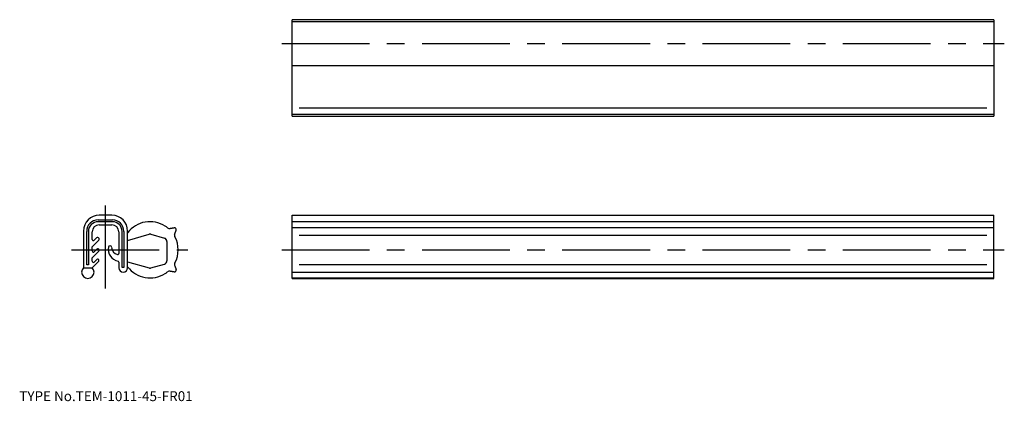
# Model space of a CAD drawing. Extents: x 10 to 291, y 18 to 127.
import ezdxf

# ---------------------------------------------------------------- set-up
doc = ezdxf.new("R2010")
doc.units = 0
doc.header["$LTSCALE"] = 20
doc.linetypes.add('CENTER', pattern=[2, 1.25, -0.25, 0.25, -0.25])
for name, color, linetype in [('1', 7, 'CONTINUOUS'), ('4', 1, 'CONTINUOUS'), ('7', 7, 'CONTINUOUS')]:
    doc.layers.add(name, color=color, linetype=linetype)

msp = doc.modelspace()

# ---------------------------------------------------------------- linework, layer by layer
at = {"layer": '1', "color": 7, "linetype": 'CONTINUOUS'}
for p, q in [((287.82, 126.72), (87.82, 126.72)), ((87.82, 99.2), (87.82, 126.72)), ((287.82, 126.72), (287.82, 99.2)), ((87.82, 126.2), (287.82, 126.2)), ((287.82, 113.6), (87.82, 113.6)), ((89.82, 101.63), (285.82, 101.63)), ((87.82, 99.75), (287.82, 99.75)), ((87.82, 99.2), (287.82, 99.2)), ((36.39, 70.98), (32.79, 70.98)), ((87.82, 70.98), (287.82, 70.98)), ((87.82, 52.98), (87.82, 70.98)), ((287.82, 52.98), (287.82, 70.98)), ((32.47, 69.64), (36.56, 69.64)), ((36.56, 69.14), (32.47, 69.14)), ((32.79, 68.25), (36.39, 68.25)), ((53.04, 67.22), (54.17, 67.41)), ((54.17, 67.41), (53.04, 67.22)), ((287.82, 69.15), (87.82, 69.15)), ((287.82, 67.42), (87.82, 67.42)), ((287.82, 67.42), (87.82, 67.42)), ((28.29, 66.48), (28.29, 56)), ((29.22, 56.88), (29.22, 66.39)), ((29.72, 66.39), (29.72, 56.88)), ((30.79, 64.09), (30.79, 66.25)), ((38.39, 66.25), (38.39, 60.1)), ((39.31, 56.13), (39.31, 66.39)), ((39.81, 66.39), (39.81, 56.13)), ((40.89, 56), (40.89, 66.48)), ((40.89, 63.8), (46.99, 65.55)), ((47.54, 65.55), (51.37, 64.45)), ((54.27, 65.47), (54.32, 65.67)), ((54.32, 65.67), (54.72, 66.75)), ((54.38, 64.85), (54.37, 64.86)), ((89.82, 65.32), (285.82, 65.32)), ((30.79, 62.02), (32.64, 63.91)), ((30.79, 60.81), (30.79, 62.02)), ((32.03, 64.5), (31.39, 63.84)), ((52.09, 63.49), (52.09, 58.01)), ((30.79, 58.86), (32.67, 60.78)), ((32.12, 61.31), (31.39, 60.57)), ((29.72, 56.88), (29.22, 56.88)), ((30.79, 57.89), (30.79, 58.86)), ((30.79, 56), (32.64, 57.9)), ((32.13, 58.39), (31.39, 57.64)), ((38.39, 57.6), (38.39, 56)), ((40.89, 57.7), (46.99, 55.95)), ((47.54, 55.95), (51.37, 57.05)), ((54.27, 56.78), (54.32, 56.58)), ((54.32, 56.58), (54.72, 55.51)), ((89.82, 56.93), (285.82, 56.93)), ((28.29, 56), (30.79, 56)), ((39.81, 56.13), (39.31, 56.13)), ((54.17, 54.84), (53.04, 55.03)), ((53.04, 55.03), (54.17, 54.84)), ((87.82, 54.8), (287.82, 54.8)), ((87.82, 53.1), (287.82, 53.1)), ((87.82, 52.98), (287.82, 52.98))]:
    msp.add_line(p, q, dxfattribs=at)
for centre, radius, start, end in [((32.79, 66.48), 4.5, 90, 180), ((36.39, 66.48), 4.5, 0, 90), ((32.47, 66.39), 3.25, 90, 180), ((32.47, 66.39), 2.75, 90, 180), ((32.79, 66.25), 2, 90, 180), ((36.39, 66.25), 2, 0, 90), ((36.56, 66.39), 3.25, 0, 90), ((36.56, 66.39), 2.75, 0, 90), ((47.27, 61.13), 8.02, 57.2938, 142.6012), ((47.27, 61.13), 8.02, 51.6596, 57.2938), ((52.87, 68.21), 1, 231.7011, 279.6906), ((54.25, 66.92), 0.5, 339.6906, 459.6906), ((32.34, 64.21), 0.42, 315.7692, 495.7692), ((47.27, 64.59), 1, 85.2119, 105.9951), ((47.27, 64.59), 0.995, 73.9722, 85.2348), ((55.26, 65.32), 0.999, 171.6778, 207.6935), ((47.27, 61.13), 8.03, 332.2808, 387.6208), ((31.14, 64.09), 0.35, 180, 315.7692), ((38.89, 61.34), 3.53, 170.9763, 257.9562), ((35.87, 61.82), 0.473, 0, 170.9763), ((38.39, 61.82), 2.05, 180, 260.112), ((51.09, 63.49), 1, 0, 74), ((31.14, 60.81), 0.35, 180, 315.7692), ((32.39, 61.05), 0.381, 315.7692, 495.7692), ((38.09, 60.1), 0.3, 260.112, 360), ((31.14, 57.89), 0.35, 180, 315.7692), ((32.38, 58.14), 0.357, 315.7692, 495.7692), ((38.09, 57.6), 0.3, 0, 77.9562), ((47.27, 61.13), 8.02, 217.3988, 302.7062), ((51.09, 58.01), 1, 286, 360), ((55.26, 56.93), 0.999, 152.3065, 188.3222), ((29.54, 54.75), 1.77, 135, 405), ((39.64, 56), 1.25, 180, 360), ((47.27, 56.92), 1, 254.0049, 274.7881), ((47.27, 56.91), 0.995, 274.7652, 286.0278), ((47.27, 61.13), 8.02, 302.7062, 308.3404), ((52.87, 54.05), 1, 80.3094, 128.2989), ((54.25, 55.33), 0.5, 260.3094, 380.3094)]:
    msp.add_arc(centre, radius, start, end, dxfattribs=at)
at = {"layer": '4', "color": 1, "linetype": 'CENTER'}
for p, q in [((84.82, 119.9), (290.82, 119.9)), ((34.59, 50.06), (34.59, 73.75)), ((24.89, 61.13), (58.09, 61.13)), ((84.82, 61.13), (290.82, 61.13))]:
    msp.add_line(p, q, dxfattribs=at)

# ---------------------------------------------------------------- texts
at = {"layer": '7', "color": 7, "linetype": 'CONTINUOUS', "insert": (10, 18), "char_height": 3, "attachment_point": 7, "line_spacing_factor": 0.674}
msp.add_mtext('{\\H0.94x;{TYPE No.TEM-1011-45-FR01}}', dxfattribs=at)

doc.saveas('drawing.dxf')
